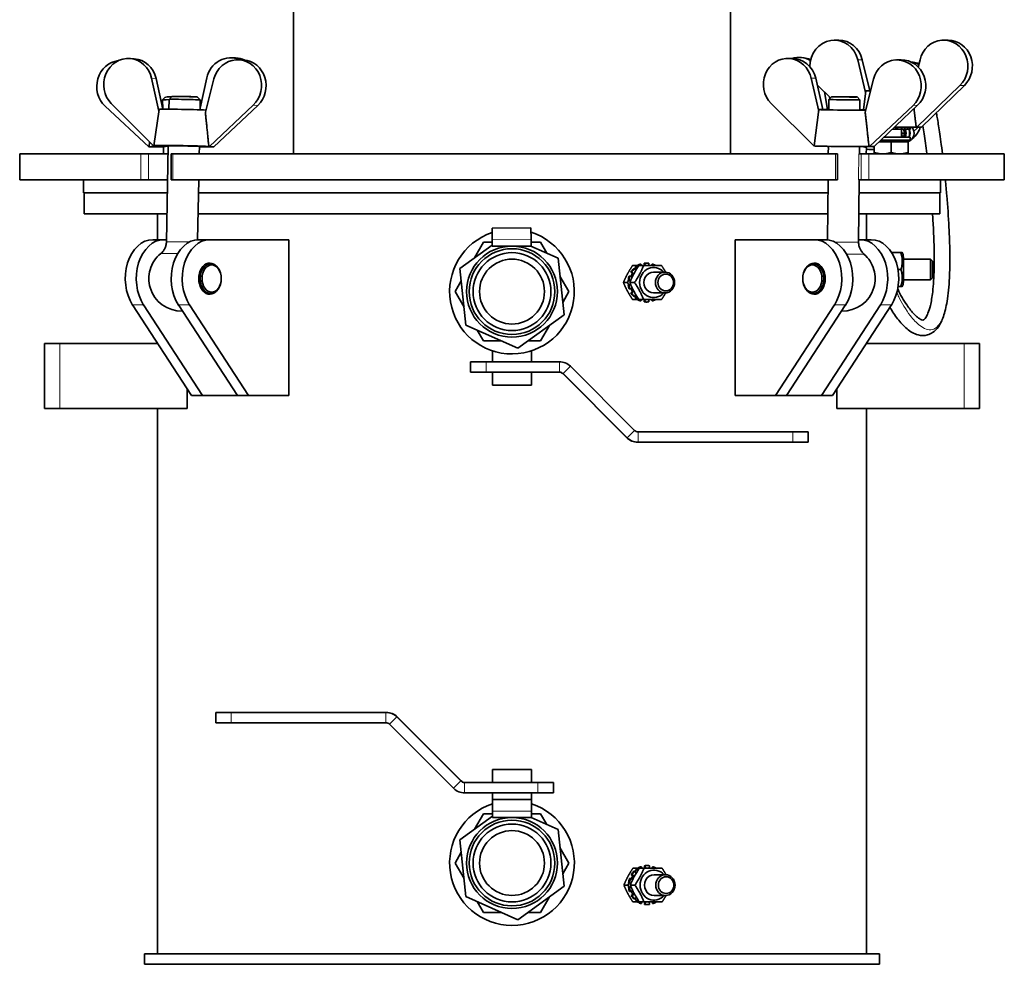
# Model space of a CAD drawing. Units: millimetres. Extents: x -5260 to 3809, y -4406 to 2304.
# Drawn here: x 57 to 436, y -1987 to -1623 of the extents above; entities that cross this region are included whole.
import ezdxf

# ---------------------------------------------------------------- set-up
doc = ezdxf.new("R2010")
doc.units = ezdxf.units.MM
doc.layers.add('Widoczne (ISO)', color=1, linetype='Continuous', lineweight=35)
doc.layers.add('Widoczne wąskie (ISO)', color=3, linetype='Continuous', lineweight=9)

msp = doc.modelspace()

# ---------------------------------------------------------------- linework, layer by layer
at = {"layer": 'Widoczne (ISO)'}
for p, q in [((161.86, -1674.66), (161.86, -1551.66)), ((330.16, -1674.66), (330.16, -1614.58)), ((371.78, -1630.86), (370.05, -1630.86)), ((412.14, -1630.86), (413.87, -1630.86)), ((100.58, -1638.03), (98.85, -1637.91)), ((137.89, -1637.65), (139.62, -1637.7)), ((140.94, -1638.39), (142.67, -1638.51)), ((353.68, -1637.87), (351.95, -1637.9)), ((360.13, -1638.09), (358.41, -1637.69)), ((382.13, -1651.01), (379.11, -1638.38)), ((380.84, -1638.38), (383.71, -1650.36)), ((394.03, -1638.47), (395.77, -1638.44)), ((400.45, -1639.35), (402.17, -1639.76)), ((402.4, -1641.23), (403.08, -1638.38)), ((110.08, -1658.16), (107.29, -1645.52)), ((109.02, -1645.63), (111.62, -1657.44)), ((125.94, -1656.99), (128.49, -1645.39)), ((127.97, -1658.54), (131.26, -1645.79)), ((364.09, -1658.21), (361.19, -1645.54)), ((362.93, -1645.52), (365.67, -1657.54)), ((363.76, -1648.26), (368.65, -1653.01)), ((381.97, -1658.61), (385.16, -1645.87)), ((418.43, -1648.26), (401.85, -1664.36)), ((403.58, -1664.36), (420.16, -1648.26)), ((367.48, -1657.53), (366.29, -1650.72)), ((382.21, -1650.36), (381.3, -1657.68)), ((384.03, -1650.36), (382.21, -1650.36)), ((89.35, -1656.22), (106.21, -1671.91)), ((91.76, -1655.22), (108.04, -1671.5)), ((112.57, -1652.77), (111.52, -1653.86)), ((111.58, -1657.22), (111.52, -1653.86)), ((113.93, -1657.43), (113.99, -1653.65)), ((115.09, -1652.59), (114, -1653.65)), ((122.42, -1652.59), (122.48, -1652.65)), ((124.94, -1652.77), (125.99, -1653.87)), ((125.92, -1657.65), (125.99, -1653.87)), ((146.43, -1655.84), (129.56, -1671.74)), ((131.29, -1671.86), (148.16, -1655.95)), ((345.75, -1655.22), (362.17, -1671.53)), ((367.92, -1657.61), (367.96, -1653.68)), ((369.05, -1652.62), (367.96, -1653.68)), ((368.28, -1652.65), (368.39, -1653.27)), ((378.9, -1652.71), (379.96, -1653.8)), ((379.92, -1657.73), (379.96, -1653.8)), ((400.41, -1655.95), (383.68, -1671.82)), ((385.41, -1671.8), (402.14, -1655.92)), ((110.17, -1657.5), (108.17, -1671.47)), ((364.17, -1657.57), (362.29, -1671.55)), ((367.69, -1657.3), (367.64, -1657.53)), ((392.41, -1665.16), (392.8, -1665.16)), ((392.8, -1665.16), (392.8, -1664.79)), ((392.8, -1665.16), (392.83, -1665.16)), ((392.83, -1665.16), (393.69, -1665.16)), ((401.6, -1664.36), (393.25, -1664.36)), ((393.69, -1665.16), (393.97, -1665.16)), ((394.44, -1665.16), (393.97, -1665.16)), ((394.44, -1664.36), (394.44, -1665.16)), ((394.44, -1665.16), (395.95, -1665.16)), ((395.95, -1665.16), (395.95, -1664.36)), ((395.95, -1665.16), (396.25, -1665.16)), ((395.96, -1668.16), (395.96, -1665.16)), ((395.96, -1666.61), (397.12, -1666.61)), ((395.96, -1666.65), (396.35, -1668.16)), ((397.26, -1665.16), (396.25, -1665.16)), ((397.12, -1666.61), (396.69, -1668.16)), ((397.26, -1664.36), (397.26, -1665.16)), ((397.26, -1665.16), (398.31, -1665.16)), ((398.31, -1665.16), (398.31, -1664.36)), ((399.04, -1665.16), (398.31, -1665.16)), ((399.04, -1664.36), (399.04, -1665.16)), ((399.04, -1665.16), (399.41, -1665.16)), ((399.41, -1665.16), (399.41, -1664.36)), ((401.85, -1664.36), (401.6, -1664.36)), ((403.58, -1664.36), (401.85, -1664.36)), ((106.54, -1669.99), (106.33, -1671.88)), ((387.34, -1669.96), (391.96, -1669.96)), ((399.21, -1669.36), (387.98, -1669.36)), ((389.24, -1668.16), (399.21, -1668.16)), ((391.96, -1669.96), (398.46, -1669.96)), ((391.96, -1669.96), (391.96, -1674.08)), ((397.78, -1669.96), (397.78, -1669.36)), ((398.46, -1669.96), (398.46, -1674.08)), ((399.21, -1668.16), (399.21, -1669.36)), ((103.2, -1674.66), (56.51, -1674.66)), ((56.51, -1684.66), (56.51, -1674.66)), ((103.2, -1674.66), (106.09, -1674.66)), ((106.09, -1674.66), (113.61, -1674.66)), ((107.94, -1671.96), (106.21, -1671.91)), ((106.21, -1671.91), (106.46, -1671.91)), ((108.19, -1671.96), (107.94, -1671.96)), ((109.78, -1671.61), (108.04, -1671.5)), ((108.04, -1671.5), (108.29, -1671.5)), ((110.02, -1671.62), (109.78, -1671.61)), ((111.88, -1674.66), (111.83, -1671.78)), ((112.99, -1708.48), (113.67, -1671.57)), ((114.81, -1674.66), (115.43, -1674.66)), ((114.81, -1674.66), (114.81, -1684.66)), ((370.57, -1674.66), (115.43, -1674.66)), ((125.61, -1674.66), (125.66, -1671.79)), ((129.56, -1671.74), (129.31, -1671.74)), ((131.29, -1671.86), (129.56, -1671.74)), ((131.04, -1671.86), (131.29, -1671.86)), ((131.16, -1671.86), (131.16, -1671.89)), ((362.17, -1671.53), (362.29, -1671.54)), ((367.76, -1674.66), (367.79, -1671.7)), ((370.57, -1674.66), (371.26, -1674.66)), ((371.26, -1684.66), (371.26, -1674.66)), ((379.48, -1674.66), (380.45, -1674.66)), ((379.76, -1674.66), (379.79, -1671.82)), ((380.45, -1674.66), (383.34, -1674.66)), ((382.36, -1674.66), (382.52, -1672.25)), ((435.51, -1674.66), (383.34, -1674.66)), ((383.68, -1671.82), (383.43, -1671.82)), ((385.41, -1671.8), (383.68, -1671.82)), ((385.46, -1671.75), (385.46, -1674.08)), ((435.51, -1684.66), (435.51, -1674.66)), ((103.2, -1684.66), (56.51, -1684.66)), ((81.01, -1684.66), (81.01, -1689.66)), ((106.09, -1684.66), (103.2, -1684.66)), ((113.43, -1684.66), (106.09, -1684.66)), ((115.43, -1684.66), (114.81, -1684.66)), ((370.57, -1684.66), (115.43, -1684.66)), ((125.01, -1707.67), (125.43, -1684.66)), ((367.44, -1707.71), (367.66, -1684.66)), ((371.26, -1684.66), (370.57, -1684.66)), ((380.45, -1684.66), (379.38, -1684.66)), ((379.43, -1708.64), (379.66, -1684.66)), ((383.34, -1684.66), (380.45, -1684.66)), ((435.51, -1684.66), (383.34, -1684.66)), ((411.01, -1684.66), (411.01, -1689.66)), ((113.33, -1689.66), (81.01, -1689.66)), ((81.36, -1697.66), (81.36, -1689.66)), ((367.61, -1689.66), (125.34, -1689.66)), ((411.01, -1689.66), (379.61, -1689.66)), ((410.66, -1697.66), (410.66, -1689.66)), ((81.36, -1697.66), (113.19, -1697.66)), ((109.51, -1707.66), (109.51, -1697.66)), ((125.19, -1697.66), (367.53, -1697.66)), ((379.53, -1697.66), (410.66, -1697.66)), ((382.51, -1707.66), (382.51, -1697.66)), ((238.32, -1703.22), (253.32, -1703.1)), ((238.35, -1707.72), (238.32, -1703.22)), ((253.32, -1703.1), (253.35, -1707.6)), ((112.01, -1707.66), (107.77, -1707.66)), ((113.01, -1707.66), (112.01, -1707.66)), ((125.45, -1707.66), (125.01, -1707.66)), ((129.69, -1707.66), (125.45, -1707.66)), ((160.1, -1707.66), (129.69, -1707.66)), ((160.1, -1767.66), (160.1, -1707.66)), ((235.04, -1708.66), (231.58, -1714.66)), ((238.36, -1708.66), (235.04, -1708.66)), ((238.37, -1710.22), (238.35, -1707.72)), ((253.35, -1707.6), (253.37, -1710.1)), ((256.98, -1708.66), (253.36, -1708.66)), ((259.38, -1712.81), (256.98, -1708.66)), ((331.92, -1707.66), (362.33, -1707.66)), ((331.92, -1767.66), (331.92, -1707.66)), ((366.57, -1707.66), (362.33, -1707.66)), ((366.57, -1707.66), (367.44, -1707.66)), ((379.44, -1707.66), (380.01, -1707.66)), ((384.25, -1707.66), (380.01, -1707.66)), ((225.97, -1718.74), (238.37, -1709.73)), ((245.87, -1710.16), (238.37, -1710.22)), ((253.37, -1710.1), (245.87, -1710.16)), ((253.29, -1710.1), (263.76, -1714.77)), ((392.16, -1712.66), (395.66, -1712.66)), ((396.62, -1713.36), (396.21, -1712.66)), ((263.76, -1714.77), (266.05, -1736.58)), ((296.86, -1716.71), (297.17, -1716.71)), ((296.96, -1717.66), (296.86, -1716.71)), ((297.17, -1716.71), (297.27, -1717.66)), ((297.94, -1716.66), (297.64, -1716.66)), ((298.62, -1717.66), (298.72, -1716.71)), ((396.65, -1715.16), (407.05, -1715.16)), ((407.82, -1715.93), (407.05, -1715.16)), ((130.04, -1716.91), (128.48, -1716.91)), ((228.26, -1740.56), (225.97, -1718.74)), ((292.37, -1720.59), (291.72, -1721.81)), ((291.76, -1720.17), (292.06, -1720.17)), ((292.87, -1720.93), (291.76, -1720.17)), ((292.06, -1720.17), (292.96, -1720.78)), ((293.94, -1717.66), (292.39, -1717.66)), ((293.03, -1718.86), (292.73, -1718.86)), ((293.66, -1719.53), (293.03, -1718.86)), ((293.94, -1717.66), (293.2, -1719.04)), ((294.18, -1717.66), (293.94, -1717.66)), ((293.95, -1717.81), (294.25, -1717.81)), ((294.32, -1718.46), (293.95, -1717.81)), ((294.25, -1717.81), (294.48, -1718.21)), ((294.84, -1717.66), (296.66, -1717.66)), ((295.65, -1717.08), (295.35, -1717.08)), ((295.84, -1717.66), (295.65, -1717.08)), ((299.75, -1717.66), (299.94, -1717.08)), ((299.94, -1717.08), (300.24, -1717.08)), ((300.24, -1717.08), (300.05, -1717.66)), ((300.51, -1720.16), (304.9, -1720.16)), ((363.54, -1716.91), (361.98, -1716.91)), ((394.56, -1719.16), (395.69, -1719.16)), ((226.47, -1723.51), (224.07, -1727.66)), ((267.95, -1727.66), (264.48, -1721.66)), ((290.46, -1724.16), (288.91, -1724.16)), ((290.9, -1723.34), (290.46, -1724.16)), ((290.46, -1724.16), (290.9, -1724.98)), ((290.74, -1723.32), (291.04, -1723.32)), ((291.67, -1723.43), (290.74, -1723.32)), ((291.04, -1723.32), (291.68, -1723.4)), ((291.39, -1721.68), (291.09, -1721.68)), ((291.36, -1724.16), (293.19, -1724.16)), ((292.31, -1722.03), (291.39, -1721.68)), ((396.65, -1723.16), (407.05, -1723.16)), ((407.82, -1722.39), (407.05, -1723.16)), ((224.07, -1727.66), (227.54, -1733.66)), ((265.55, -1731.81), (267.95, -1727.66)), ((290.74, -1725), (291.67, -1724.89)), ((291.04, -1725), (290.74, -1725)), ((291.68, -1724.92), (291.04, -1725)), ((291.09, -1726.64), (291.39, -1726.64)), ((291.39, -1726.64), (292.31, -1726.29)), ((291.72, -1726.51), (292.37, -1727.73)), ((291.76, -1728.15), (292.87, -1727.39)), ((292.06, -1728.15), (291.76, -1728.15)), ((292.96, -1727.54), (292.06, -1728.15)), ((300.51, -1728.16), (304.9, -1728.16)), ((394.64, -1725.66), (395.66, -1725.66)), ((396.62, -1724.96), (396.21, -1725.66)), ((130.04, -1728.41), (128.48, -1728.41)), ((293.94, -1730.66), (292.39, -1730.66)), ((292.73, -1729.46), (293.03, -1729.46)), ((293.03, -1729.46), (293.66, -1728.79)), ((293.2, -1729.28), (293.94, -1730.66)), ((293.94, -1730.66), (294.18, -1730.66)), ((293.95, -1730.51), (294.32, -1729.86)), ((294.25, -1730.51), (293.95, -1730.51)), ((294.48, -1730.11), (294.25, -1730.51)), ((294.84, -1730.66), (296.66, -1730.66)), ((295.35, -1731.24), (295.65, -1731.24)), ((295.65, -1731.24), (295.84, -1730.66)), ((296.86, -1731.61), (296.96, -1730.66)), ((297.17, -1731.61), (296.86, -1731.61)), ((297.27, -1730.66), (297.17, -1731.61)), ((297.94, -1731.66), (297.64, -1731.66)), ((298.72, -1731.61), (298.62, -1730.66)), ((299.94, -1731.24), (299.75, -1730.66)), ((300.24, -1731.24), (299.94, -1731.24)), ((300.05, -1730.66), (300.24, -1731.24)), ((363.54, -1728.41), (361.98, -1728.41)), ((99.96, -1732.81), (122.62, -1767.66)), ((104.21, -1732.81), (126.86, -1767.66)), ((117.64, -1732.81), (140.3, -1767.66)), ((121.88, -1732.81), (144.54, -1767.66)), ((370.14, -1732.81), (347.48, -1767.66)), ((374.38, -1732.81), (351.72, -1767.66)), ((387.81, -1732.81), (365.16, -1767.66)), ((392.06, -1732.81), (369.4, -1767.66)), ((266.05, -1736.58), (248.3, -1749.48)), ((248.3, -1749.48), (228.26, -1740.56)), ((232.64, -1742.51), (235.04, -1746.66)), ((256.98, -1746.66), (260.45, -1740.66)), ((235.04, -1746.66), (241.97, -1746.66)), ((252.18, -1746.66), (256.98, -1746.66)), ((72.01, -1747.66), (66.01, -1747.66)), ((66.01, -1772.66), (66.01, -1747.66)), ((72.01, -1747.66), (109.62, -1747.66)), ((109.51, -1747.66), (109.51, -1747.5)), ((238.51, -1750.46), (238.51, -1754.66)), ((253.51, -1750.46), (253.51, -1754.66)), ((382.4, -1747.66), (420.01, -1747.66)), ((382.51, -1747.66), (382.51, -1747.5)), ((426.01, -1747.66), (420.01, -1747.66)), ((426.01, -1747.66), (426.01, -1772.66)), ((229.99, -1754.66), (229.99, -1754.66)), ((229.99, -1754.66), (229.99, -1758.66)), ((230.03, -1754.66), (229.99, -1754.66)), ((230.03, -1754.66), (236.07, -1754.66)), ((236.07, -1754.66), (264.24, -1754.66)), ((268.48, -1756.42), (293.14, -1781.07)), ((229.99, -1758.66), (229.99, -1758.66)), ((229.99, -1758.66), (230.03, -1758.66)), ((236.07, -1758.66), (230.03, -1758.66)), ((236.07, -1758.66), (264.24, -1758.66)), ((238.51, -1758.66), (238.51, -1763.66)), ((253.51, -1758.66), (253.51, -1763.66)), ((290.2, -1783.9), (265.54, -1759.25)), ((265.65, -1759.25), (290.31, -1783.9)), ((121.01, -1765.18), (121.01, -1772.66)), ((238.51, -1763.66), (253.51, -1763.66)), ((371.01, -1772.66), (371.01, -1765.18)), ((126.86, -1767.66), (122.62, -1767.66)), ((126.86, -1767.66), (140.3, -1767.66)), ((144.54, -1767.66), (140.3, -1767.66)), ((144.54, -1767.66), (160.1, -1767.66)), ((347.48, -1767.66), (331.92, -1767.66)), ((351.72, -1767.66), (347.48, -1767.66)), ((365.16, -1767.66), (351.72, -1767.66)), ((369.4, -1767.66), (365.16, -1767.66)), ((66.01, -1772.66), (72.01, -1772.66)), ((121.01, -1772.66), (72.01, -1772.66)), ((109.51, -1982.66), (109.51, -1772.66)), ((420.01, -1772.66), (371.01, -1772.66)), ((382.51, -1982.66), (382.51, -1772.66)), ((420.01, -1772.66), (426.01, -1772.66)), ((294.55, -1781.66), (354.06, -1781.66)), ((354.06, -1781.66), (360.03, -1781.66)), ((360.03, -1781.66), (360.03, -1785.66)), ((294.55, -1785.66), (294.44, -1785.66)), ((294.55, -1785.66), (354.06, -1785.66)), ((360.03, -1785.66), (354.06, -1785.66)), ((131.99, -1889.66), (137.96, -1889.66)), ((131.99, -1893.66), (131.99, -1889.66)), ((197.47, -1889.66), (137.96, -1889.66)), ((197.47, -1889.66), (197.58, -1889.66)), ((137.96, -1893.66), (131.99, -1893.66)), ((197.47, -1893.66), (137.96, -1893.66)), ((223.54, -1918.9), (198.89, -1894.25)), ((226.37, -1916.07), (201.71, -1891.42)), ((201.82, -1891.42), (226.48, -1916.07)), ((253.51, -1911.66), (238.51, -1911.66)), ((238.51, -1916.66), (238.51, -1911.66)), ((253.51, -1916.66), (253.51, -1911.66)), ((255.96, -1916.66), (227.78, -1916.66)), ((255.96, -1916.66), (261.99, -1916.66)), ((262.03, -1916.66), (261.99, -1916.66)), ((262.03, -1916.66), (262.03, -1916.66)), ((262.03, -1920.66), (262.03, -1916.66)), ((255.96, -1920.66), (227.78, -1920.66)), ((238.51, -1923.16), (238.51, -1920.66)), ((253.51, -1923.16), (253.51, -1920.66)), ((261.99, -1920.66), (255.96, -1920.66)), ((261.99, -1920.66), (262.03, -1920.66)), ((262.03, -1920.66), (262.03, -1920.66)), ((238.51, -1927.66), (238.51, -1923.16)), ((238.51, -1923.16), (253.51, -1923.16)), ((253.51, -1923.16), (253.51, -1927.66)), ((235.04, -1928.66), (231.58, -1934.66)), ((238.51, -1928.66), (235.04, -1928.66)), ((238.51, -1930.16), (238.51, -1927.66)), ((253.51, -1927.66), (253.51, -1930.16)), ((256.98, -1928.66), (253.51, -1928.66)), ((259.38, -1932.81), (256.98, -1928.66)), ((225.97, -1938.74), (238.51, -1929.62)), ((246.01, -1930.16), (238.51, -1930.16)), ((253.51, -1930.16), (246.01, -1930.16)), ((253.42, -1930.16), (263.76, -1934.77)), ((263.76, -1934.77), (266.05, -1956.58)), ((228.26, -1960.56), (225.97, -1938.74)), ((226.47, -1943.51), (224.07, -1947.66)), ((267.95, -1947.66), (264.48, -1941.66)), ((224.07, -1947.66), (227.54, -1953.66)), ((265.55, -1951.81), (267.95, -1947.66)), ((294.11, -1949.66), (292.55, -1949.66)), ((293.2, -1950.86), (292.9, -1950.86)), ((293.83, -1951.53), (293.2, -1950.86)), ((294.11, -1949.66), (293.37, -1951.04)), ((294.34, -1949.66), (294.11, -1949.66)), ((294.11, -1949.81), (294.41, -1949.81)), ((294.49, -1950.46), (294.11, -1949.81)), ((294.41, -1949.81), (294.65, -1950.21)), ((295.01, -1949.66), (296.83, -1949.66)), ((295.82, -1949.08), (295.51, -1949.08)), ((296, -1949.66), (295.82, -1949.08)), ((297.03, -1948.71), (297.33, -1948.71)), ((297.13, -1949.66), (297.03, -1948.71)), ((297.33, -1948.71), (297.43, -1949.66)), ((298.11, -1948.66), (297.81, -1948.66)), ((298.79, -1949.66), (298.89, -1948.71)), ((299.91, -1949.66), (300.1, -1949.08)), ((300.1, -1949.08), (300.4, -1949.08)), ((300.4, -1949.08), (300.22, -1949.66)), ((291.07, -1955.34), (290.63, -1956.16)), ((290.91, -1955.32), (291.21, -1955.32)), ((291.83, -1955.43), (290.91, -1955.32)), ((291.21, -1955.32), (291.85, -1955.4)), ((291.55, -1953.68), (291.25, -1953.68)), ((292.48, -1954.03), (291.55, -1953.68)), ((292.54, -1952.59), (291.89, -1953.81)), ((291.93, -1952.17), (292.23, -1952.17)), ((293.04, -1952.93), (291.93, -1952.17)), ((292.23, -1952.17), (293.12, -1952.78)), ((300.67, -1952.16), (305.06, -1952.16)), ((266.05, -1956.58), (248.3, -1969.48)), ((290.63, -1956.16), (289.08, -1956.16)), ((290.63, -1956.16), (291.07, -1956.98)), ((290.91, -1957), (291.83, -1956.89)), ((291.21, -1957), (290.91, -1957)), ((291.85, -1956.92), (291.21, -1957)), ((291.25, -1958.64), (291.55, -1958.64)), ((291.53, -1956.16), (293.35, -1956.16)), ((291.55, -1958.64), (292.48, -1958.29)), ((291.89, -1958.51), (292.54, -1959.73)), ((291.93, -1960.15), (293.04, -1959.39)), ((248.3, -1969.48), (228.26, -1960.56)), ((232.64, -1962.51), (235.04, -1966.66)), ((256.98, -1966.66), (260.45, -1960.66)), ((292.23, -1960.15), (291.93, -1960.15)), ((293.12, -1959.54), (292.23, -1960.15)), ((294.11, -1962.66), (292.55, -1962.66)), ((292.9, -1961.46), (293.2, -1961.46)), ((293.2, -1961.46), (293.83, -1960.79)), ((293.37, -1961.28), (294.11, -1962.66)), ((294.11, -1962.51), (294.49, -1961.86)), ((294.41, -1962.51), (294.11, -1962.51)), ((294.11, -1962.66), (294.34, -1962.66)), ((294.65, -1962.11), (294.41, -1962.51)), ((295.01, -1962.66), (296.83, -1962.66)), ((295.82, -1963.24), (296, -1962.66)), ((297.03, -1963.61), (297.13, -1962.66)), ((297.43, -1962.66), (297.33, -1963.61)), ((298.89, -1963.61), (298.79, -1962.66)), ((300.1, -1963.24), (299.91, -1962.66)), ((300.22, -1962.66), (300.4, -1963.24)), ((300.67, -1960.16), (305.06, -1960.16)), ((235.04, -1966.66), (241.97, -1966.66)), ((252.18, -1966.66), (256.98, -1966.66)), ((295.51, -1963.24), (295.82, -1963.24)), ((297.33, -1963.61), (297.03, -1963.61)), ((298.11, -1963.66), (297.81, -1963.66)), ((300.4, -1963.24), (300.1, -1963.24)), ((104.51, -1982.66), (387.51, -1982.66)), ((104.51, -1986.66), (104.51, -1982.66)), ((387.51, -1986.66), (387.51, -1982.66)), ((104.51, -1986.66), (387.51, -1986.66))]:
    msp.add_line(p, q, dxfattribs=at)
for centre, radius in [((246.01, -1727.66), 17.5), ((246.01, -1727.66), 16.5), ((246.01, -1727.66), 15), ((246.01, -1727.66), 12.5), ((246.01, -1947.66), 17.5), ((246.01, -1947.66), 16.5), ((246.01, -1947.66), 15), ((246.01, -1947.66), 12.5)]:
    msp.add_circle(centre, radius, dxfattribs=at)
for centre, radius, start, end in [((246.01, -1727.66), 24, 108.6657, 72.2458), ((118.73, -1722.66), 12.5, 129.3789, 164.0841), ((373.29, -1722.66), 12.5, 15.9159, 49.0041), ((118.73, -1722.66), 12.5, 195.9159, 271.9763), ((373.29, -1722.66), 12.5, 268.0237, 344.0841), ((246.01, -1947.66), 24, 108.21, 71.79)]:
    msp.add_arc(centre, radius, start, end, dxfattribs=at)
for centre, major_axis, ratio, start_param, end_param in [((370.05, -1640.86), (0, 10), 0.935378, 4.962656, 7.876399), ((371.78, -1640.86), (0, 10), 0.935378, 4.962656, 6.283185), ((412.14, -1640.86), (0, 10), 0.935378, 3.878956, 7.603715), ((413.87, -1640.86), (0, 10), 0.935378, 3.878956, 6.283185), ((356.14, -1647.43), (2.27, 9.74), 0.932771, 5.993454, 6.784419), ((95.51, -1648.67), (0.29, 10), 0.935401, 0.138271, 2.454103), ((98.19, -1647.89), (0.67, 9.98), 0.935161, 5.014384, 8.739142), ((99.92, -1648), (0.67, 9.98), 0.935161, 5.014384, 6.283185), ((137.6, -1647.65), (0.29, 10), 0.935401, 5.918074, 7.653589), ((140.27, -1648.37), (0.67, 9.98), 0.935161, 3.930684, 7.655443), ((139.33, -1647.7), (0.29, 10), 0.935401, 5.894863, 6.283185), ((142.01, -1648.48), (0.67, 9.98), 0.935161, 3.930684, 6.283185), ((352.11, -1647.9), (-0.16, 10), 0.935287, 4.935071, 8.65983), ((353.84, -1647.87), (-0.16, 10), 0.935287, 4.935071, 6.283185), ((357.86, -1647.83), (2.27, 9.74), 0.932771, 6.187012, 6.283185), ((394.19, -1648.46), (-0.16, 10), 0.935287, 3.851372, 7.576131), ((395.93, -1648.44), (-0.16, 10), 0.935287, 3.851372, 6.283185), ((398.18, -1649.09), (2.27, 9.74), 0.932771, 6.031254, 6.392523), ((399.9, -1649.49), (2.27, 9.74), 0.932771, 6.223058, 6.283185), ((370.05, -1640.86), (0, -10), 0.935378, 5.506541, 5.545822), ((117.52, -1653.76), (-6, -0.11), 0.017628, 5.339781, 6.283185), ((117.5, -1652.68), (-4.92, -0.09), 0.017628, 5.237119, 6.265554), ((119.99, -1653.76), (-6, 0.11), 0.018315, 3.141593, 6.283185), ((120.01, -1652.68), (4.92, -0.09), 0.018315, 0.018319, 3.123274), ((117.5, -1652.68), (4.92, 0.09), 0.017628, 0.017631, 1.292993), ((373.96, -1653.74), (-6, 0.06), 0.009761, 6.273424, 9.434539), ((119.92, -1657.68), (-9.75, 0.18), 0.018315, 3.703636, 6.280896), ((373.92, -1657.67), (-9.75, 0.1), 0.009761, 5.921583, 8.863482), ((373.92, -1657.67), (-9.75, 0.1), 0.009761, 5.375263, 5.921583), ((377.42, -1657.92), (-9.73, 0.62), 0.063524, 6.064616, 6.275229), ((373.92, -1657.67), (-9.75, 0.1), 0.009761, 3.698216, 4.049515), ((394.44, -1666.61), (0, 2.75), 0.976742, 4.712389, 5.267777), ((394.54, -1666.61), (0, -2.75), 0.976742, 0.972015, 2.126184), ((394.44, -1666.61), (0, 2.75), 0.976742, 4.226498, 4.712389), ((394.54, -1666.61), (0, -3.25), 0.976742, 1.073646, 2.033259), ((397.39, -1666.61), (0, -3.5), 0.976742, 0.293727, 2.269019), ((119.67, -1671.68), (-11.5, 0.21), 0.018315, 3.717921, 6.430135), ((394.44, -1666.61), (0, 2.75), 0.976742, 4.15355, 4.226498), ((117.83, -1671.68), (-11.5, -0.2), 0.017628, 5.384644, 6.429489), ((117.83, -1671.68), (-11.5, -0.2), 0.017628, 0.575682, 1.021908), ((119.67, -1671.68), (-11.5, 0.21), 0.018315, 0.576328, 1.021908), ((117.83, -1671.68), (-6, -0.11), 0.017628, 5.761576, 6.291656), ((119.67, -1671.68), (6, -0.11), 0.018315, 6.274714, 9.433249), ((119.67, -1671.68), (11.5, -0.21), 0.018315, 5.261277, 6.430135), ((373.79, -1671.67), (-11.5, 0.11), 0.009761, 6.281965, 8.848487), ((376.53, -1671.87), (-11.48, 0.73), 0.063524, 0.617666, 0.708709), ((376.53, -1671.87), (5.99, -0.38), 0.063524, 6.274714, 7.154123), ((376.53, -1671.87), (-11.48, 0.73), 0.063524, 2.119685, 2.466634), ((376.53, -1671.87), (11.48, -0.73), 0.063524, 0.683062, 0.83765), ((107.77, -1722.66), (0, 15), 0.707107, 0, 2.314277), ((112.01, -1722.66), (0, 15), 0.707107, 0, 2.314277), ((125.45, -1722.66), (0, 15), 0.707107, 0, 2.314277), ((129.69, -1722.66), (0, 15), 0.707107, 0, 2.314277), ((362.33, -1722.66), (0, 15), 0.707107, 3.968908, 6.283185), ((366.57, -1722.66), (0, 15), 0.707107, 3.968908, 6.283185), ((380.01, -1722.66), (0, 15), 0.707107, 3.968908, 6.283185), ((384.25, -1722.66), (0, 15), 0.707107, 3.968908, 6.283185), ((129.69, -1722.66), (0, -6), 0.707107, 2.581517, 6.843261), ((297.64, -1724.16), (0, 7.5), 0.926108, 0, 0.1122), ((297.94, -1724.16), (0, 7.5), 0.926108, 6.170986, 6.395385), ((362.33, -1722.66), (0, 6), 0.707107, 2.581517, 6.843261), ((396.62, -1719.16), (0, 5.8), 0.007291, 3.154222, 6.270556), ((407.05, -1719.16), (0, 4), 0.007291, 3.141593, 6.283185), ((407.82, -1719.16), (0, -3.23), 0.007291, 0.00729, 3.134302), ((112.72, -1722.66), (0, -9.17), 0.707107, 4.329064, 5.095714), ((297.64, -1724.16), (0, -7.5), 0.926108, 3.926991, 4.15139), ((297.94, -1724.16), (0, -7.5), 0.926108, 3.926991, 4.15139), ((297.64, -1724.16), (0, 7.5), 0.926108, 0.336599, 0.560999), ((297.94, -1724.16), (0, 7.5), 0.926108, 0.336599, 0.560999), ((300.51, -1724.16), (0, 5.8), 0.926108, 5.473402, 10.234562), ((300.51, -1724.16), (0, 4), 0.926108, 6.276769, 9.431195), ((297.94, -1724.16), (0, 7.5), 0.926108, 5.76087, 5.946586), ((379.3, -1722.66), (0, 9.17), 0.707107, 4.329064, 5.095714), ((297.64, -1724.16), (0, -7.5), 0.926108, 4.37579, 4.600189), ((297.94, -1724.16), (0, -7.5), 0.926108, 4.37579, 4.600189), ((297.64, -1724.16), (0, -7.5), 0.926108, 4.824589, 5.048988), ((297.94, -1724.16), (0, -7.5), 0.926108, 4.824589, 5.048988), ((297.64, -1724.16), (0, -7.5), 0.926108, 5.273388, 5.497787), ((297.94, -1724.16), (0, -7.5), 0.926108, 5.273388, 5.497787), ((297.64, -1724.16), (0, -7.5), 0.926108, 5.722187, 5.946586), ((297.94, -1724.16), (0, -7.5), 0.926108, 5.722187, 5.946586), ((297.64, -1724.16), (0, -7.5), 0.926108, 6.170986, 6.283185), ((297.94, -1724.16), (0, -7.5), 0.926108, 6.170986, 6.395385), ((297.94, -1724.16), (0, -7.5), 0.926108, 0.336599, 0.522315), ((264.24, -1760.66), (0, 6), 0.999985, 5.497787, 6.283185), ((264.13, -1760.66), (0, 2), 0.999985, 5.497787, 6.283185), ((264.24, -1760.66), (0, 2), 0.999985, 5.497787, 6.283185), ((294.55, -1779.66), (0, -2), 0.999985, 5.497787, 6.283185), ((294.44, -1779.66), (0, -6), 0.999985, 5.497787, 6.283185), ((294.55, -1779.66), (0, -6), 0.999985, 5.497787, 6.283185), ((197.47, -1895.66), (0, 6), 0.999985, 5.497787, 6.283185), ((197.58, -1895.66), (0, 6), 0.999985, 5.497787, 6.283185), ((197.47, -1895.66), (0, 2), 0.999985, 5.497787, 6.283185), ((227.78, -1914.66), (0, -2), 0.999985, 5.497787, 6.283185), ((227.89, -1914.66), (0, -2), 0.999985, 5.497787, 6.283185), ((227.78, -1914.66), (0, -6), 0.999985, 5.497787, 6.283185), ((297.81, -1956.16), (0, -7.5), 0.926108, 3.926991, 4.15139), ((298.11, -1956.16), (0, -7.5), 0.926108, 3.926991, 4.15139), ((297.81, -1956.16), (0, 7.5), 0.926108, 0.336599, 0.560999), ((298.11, -1956.16), (0, 7.5), 0.926108, 0.336599, 0.560999), ((300.67, -1956.16), (0, 5.8), 0.926108, 5.473402, 10.234562), ((297.81, -1956.16), (0, 7.5), 0.926108, 0, 0.1122), ((298.11, -1956.16), (0, 7.5), 0.926108, 6.170986, 6.395385), ((298.11, -1956.16), (0, 7.5), 0.926108, 5.76087, 5.946586), ((297.81, -1956.16), (0, -7.5), 0.926108, 4.37579, 4.600189), ((298.11, -1956.16), (0, -7.5), 0.926108, 4.37579, 4.600189), ((300.67, -1956.16), (0, 4), 0.926108, 6.276769, 9.431195), ((297.81, -1956.16), (0, -7.5), 0.926108, 4.824589, 5.048988), ((298.11, -1956.16), (0, -7.5), 0.926108, 4.824589, 5.048988), ((297.81, -1956.16), (0, -7.5), 0.926108, 5.273388, 5.497787), ((298.11, -1956.16), (0, -7.5), 0.926108, 5.273388, 5.497787), ((297.81, -1956.16), (0, -7.5), 0.926108, 5.722187, 5.946586), ((298.11, -1956.16), (0, -7.5), 0.926108, 5.722187, 5.946586), ((298.11, -1956.16), (0, -7.5), 0.926108, 0.336599, 0.522315), ((297.81, -1956.16), (0, -7.5), 0.926108, 6.170986, 6.283185), ((298.11, -1956.16), (0, -7.5), 0.926108, 6.170986, 6.395385)]:
    msp.add_ellipse(centre, major_axis=major_axis, ratio=ratio, start_param=start_param, end_param=end_param, dxfattribs=at)
for centre, major_axis, ratio in [((373.97, -1652.67), (-4.93, 0.05), 0.009761), ((130.04, -1722.66), (0, 5.75), 0.707107), ((130.4, -1722.66), (0, -5.25), 0.707107), ((304.9, -1724.16), (0, -4), 0.926108), ((361.98, -1722.66), (0, -5.75), 0.707107), ((361.62, -1722.66), (0, 5.25), 0.707107), ((305.19, -1724.16), (0, 3.23), 0.926108), ((305.06, -1956.16), (0, -4), 0.926108), ((305.35, -1956.16), (0, 3.23), 0.926108)]:
    msp.add_ellipse(centre, major_axis=major_axis, ratio=ratio, dxfattribs=at)
for points, weights in [([(129.31, -1671.74), (128.59, -1664.6), (127.97, -1658.54)], [1, 1.00337512152, 1.00042562408]), ([(383.43, -1671.82), (382.65, -1664.68), (381.97, -1658.61)], [1, 1.00337512152, 1.00042562408]), ([(401.6, -1664.36), (401.16, -1660.65), (400.75, -1657.24)], [1, 1.00175262254, 1.00179982127]), ([(385.46, -1674.08), (387.2, -1674.66), (388.71, -1674.66)], [1, 1.0379548493, 1]), ([(385.46, -1674.66), (385.46, -1674.66), (385.46, -1674.08)], [1, 1.0379548493, 1]), ([(388.71, -1674.66), (390.22, -1674.66), (391.96, -1674.08)], [1, 1.0379548493, 1]), ([(391.96, -1674.08), (393.7, -1674.66), (395.21, -1674.66)], [1, 1.0379548493, 1]), ([(395.21, -1674.66), (396.72, -1674.66), (398.46, -1674.08)], [1, 1.0379548493, 1]), ([(398.46, -1674.08), (398.46, -1674.66), (398.46, -1674.66)], [1, 1.0379548493, 1]), ([(395.66, -1712.66), (396.21, -1712.66), (396.21, -1712.66)], [1, 1.07552737014, 1.07730730928]), ([(395.69, -1719.16), (396.76, -1715.91), (395.66, -1712.66)], [1, 1.15470053838, 1]), ([(292.39, -1717.66), (291.24, -1719.4), (290.43, -1720.91)], [1, 1.0379548493, 1]), ([(294.84, -1717.66), (292.69, -1720.91), (291.36, -1724.16)], [1, 1.15470053838, 1]), ([(293.19, -1724.16), (295.33, -1720.91), (296.66, -1717.66)], [1, 1.15470053838, 1]), ([(296.66, -1717.66), (300.55, -1717.66), (303.61, -1717.66)], [1, 1.15470053838, 1]), ([(303.61, -1717.66), (304.5, -1719), (305.16, -1720.17)], [1, 1.0584621387, 1.07273798436]), ([(395.66, -1725.66), (396.76, -1722.41), (395.69, -1719.16)], [1, 1.15470053838, 1]), ([(290.43, -1720.91), (289.62, -1722.42), (288.91, -1724.16)], [1, 1.0379548493, 1]), ([(288.91, -1724.16), (289.62, -1725.9), (290.43, -1727.41)], [1, 1.0379548493, 1]), ([(291.36, -1724.16), (292.69, -1727.41), (294.84, -1730.66)], [1, 1.15470053838, 1]), ([(296.66, -1730.66), (295.33, -1727.41), (293.19, -1724.16)], [1, 1.15470053838, 1]), ([(290.43, -1727.41), (291.24, -1728.92), (292.39, -1730.66)], [1, 1.0379548493, 1]), ([(305.16, -1728.15), (304.5, -1729.32), (303.61, -1730.66)], [1.07273798436, 1.0584621387, 1]), ([(396.21, -1725.66), (396.21, -1725.66), (395.66, -1725.66)], [1.07730730928, 1.07552737014, 1]), ([(303.61, -1730.66), (300.55, -1730.66), (296.66, -1730.66)], [1, 1.15470053838, 1]), ([(292.55, -1949.66), (291.4, -1951.4), (290.59, -1952.91)], [1, 1.0379548493, 1]), ([(295.01, -1949.66), (292.86, -1952.91), (291.53, -1956.16)], [1, 1.15470053838, 1]), ([(293.35, -1956.16), (295.5, -1952.91), (296.83, -1949.66)], [1, 1.15470053838, 1]), ([(296.83, -1949.66), (300.71, -1949.66), (303.78, -1949.66)], [1, 1.15470053838, 1]), ([(303.78, -1949.66), (304.66, -1951), (305.33, -1952.17)], [1, 1.0584621387, 1.07273798436]), ([(290.59, -1952.91), (289.79, -1954.42), (289.08, -1956.16)], [1, 1.0379548493, 1]), ([(289.08, -1956.16), (289.79, -1957.9), (290.59, -1959.41)], [1, 1.0379548493, 1]), ([(290.59, -1959.41), (291.4, -1960.92), (292.55, -1962.66)], [1, 1.0379548493, 1]), ([(291.53, -1956.16), (292.86, -1959.41), (295.01, -1962.66)], [1, 1.15470053838, 1]), ([(296.83, -1962.66), (295.5, -1959.41), (293.35, -1956.16)], [1, 1.15470053838, 1]), ([(303.78, -1962.66), (300.71, -1962.66), (296.83, -1962.66)], [1, 1.15470053838, 1]), ([(305.33, -1960.15), (304.66, -1961.32), (303.78, -1962.66)], [1.07273798436, 1.0584621387, 1])]:
    msp.add_rational_spline(points, weights, degree=2, dxfattribs=at)
for points, knots in [([(409.32, -1658.79), (409.43, -1659.35), (409.54, -1659.94), (409.96, -1662.2), (410.26, -1664.05), (410.75, -1667.31), (410.93, -1668.59), (411.32, -1671.43), (411.52, -1673.01), (411.72, -1674.66)], [0.33564497, 0.33564497, 0.33564497, 0.33564497, 0.34782137, 0.34782137, 0.37982143, 0.37982143, 0.39866928, 0.39866928, 0.41978525, 0.41978525, 0.41978525, 0.41978525]), ([(400.06, -1668.79), (400.99, -1668.17), (401.58, -1667.41), (402.52, -1665.91), (402.88, -1665.14), (403.18, -1664.36)], [0.01961199, 0.01961199, 0.01961199, 0.01961199, 0.04522698, 0.04522698, 0.07026983, 0.07026983, 0.07026983, 0.07026983]), ([(404.13, -1663.83), (404.3, -1664.79), (404.46, -1665.83), (404.97, -1669.19), (405.31, -1671.73), (405.66, -1674.54), (405.67, -1674.6), (405.68, -1674.66)], [0.36186196, 0.36186196, 0.36186196, 0.36186196, 0.37947335, 0.37947335, 0.41580443, 0.41580443, 0.41661128, 0.41661128, 0.41661128, 0.41661128]), ([(412.82, -1684.66), (413.02, -1686.64), (413.2, -1688.66), (413.72, -1694.74), (414.01, -1698.87), (414.34, -1705.31), (414.43, -1707.66), (414.54, -1712.22), (414.56, -1714.43), (414.52, -1718.56), (414.47, -1720.49), (414.21, -1725.68), (413.92, -1728.73), (413.11, -1733.61), (412.65, -1735.57), (411.53, -1738.78), (410.92, -1740.08), (409.52, -1742.08), (408.8, -1742.84), (407.34, -1743.83), (406.68, -1744.15), (404.76, -1744.7), (403.46, -1744.66), (400.71, -1743.92), (399.35, -1743.06), (396.78, -1740.91), (395.57, -1739.59), (393.37, -1736.75), (392.36, -1735.24), (391.46, -1733.73)], [0.4596301, 0.4596301, 0.4596301, 0.4596301, 0.4819911, 0.4819911, 0.5257906, 0.5257906, 0.5513583, 0.5513583, 0.5766994, 0.5766994, 0.6005221, 0.6005221, 0.6441043, 0.6441043, 0.6802487, 0.6802487, 0.7118347, 0.7118347, 0.7361945, 0.7361945, 0.7528252, 0.7528252, 0.7823051, 0.7823051, 0.822537, 0.822537, 0.8637798, 0.8637798, 0.9024671, 0.9024671, 0.9024671, 0.9024671]), ([(407.89, -1697.66), (407.94, -1698.45), (407.99, -1699.24), (408.32, -1704.5), (408.49, -1708.92), (408.56, -1715.03), (408.55, -1716.94), (408.43, -1722.07), (408.24, -1725.09), (407.7, -1729.73), (407.4, -1731.51), (406.77, -1734.18), (406.46, -1735.18), (405.87, -1736.64), (405.6, -1737.17), (404.9, -1738.26), (404.56, -1738.49), (404.24, -1738.63), (404.16, -1738.68), (403.32, -1738.36), (402.93, -1738.15), (401.97, -1737.47), (401.38, -1736.95), (399.89, -1735.39), (398.96, -1734.22), (396.73, -1730.98), (395.49, -1728.76), (394.57, -1726.78), (394.53, -1726.68), (394.49, -1726.59)], [0.5054865, 0.5054865, 0.5054865, 0.5054865, 0.5140839, 0.5140839, 0.5628085, 0.5628085, 0.5861517, 0.5861517, 0.628525, 0.628525, 0.6612895, 0.6612895, 0.6869747, 0.6869747, 0.7081006, 0.7081006, 0.7457097, 0.7457097, 0.7895383, 0.7895383, 0.8129972, 0.8129972, 0.8402994, 0.8402994, 0.8800471, 0.8800471, 0.9400235, 0.9400235, 0.9430665, 0.9430665, 0.9430665, 0.9430665]), ([(112.99, -1708.48), (112.98, -1708.94), (112.92, -1709.41), (112.7, -1710.27), (112.54, -1710.67), (112.21, -1711.36), (112.02, -1711.65), (111.65, -1712.16), (111.46, -1712.37), (111.12, -1712.73), (110.95, -1712.87), (110.8, -1713)], [3.92715859, 3.92715859, 3.92715859, 3.92715859, 3.93145761, 3.93145761, 3.93575663, 3.93575663, 3.94005565, 3.94005565, 3.94435466, 3.94435466, 3.94865368, 3.94865368, 3.94865368, 3.94865368]), ([(379.43, -1708.64), (379.42, -1709.11), (379.47, -1709.58), (379.67, -1710.45), (379.81, -1710.84), (380.13, -1711.54), (380.31, -1711.85), (380.66, -1712.36), (380.84, -1712.58), (381.18, -1712.94), (381.34, -1713.1), (381.49, -1713.23)], [5.49773951, 5.49773951, 5.49773951, 5.49773951, 5.50003016, 5.50003016, 5.50232082, 5.50232082, 5.50461147, 5.50461147, 5.50690213, 5.50690213, 5.50919278, 5.50919278, 5.50919278, 5.50919278])]:
    msp.add_open_spline(points, degree=3, knots=knots, dxfattribs=at)
at = {"layer": 'Widoczne wąskie (ISO)'}
for p, q in [((379.11, -1638.38), (380.84, -1638.38)), ((107.29, -1645.52), (109.02, -1645.63)), ((361.19, -1645.54), (362.93, -1645.52)), ((418.43, -1648.26), (420.16, -1648.26)), ((146.43, -1655.84), (148.16, -1655.95)), ((400.41, -1655.95), (402.14, -1655.92)), ((392.83, -1665.16), (392.83, -1664.76)), ((393.69, -1664.36), (393.69, -1665.16)), ((393.97, -1665.16), (393.97, -1664.36)), ((396.25, -1665.16), (396.25, -1664.36)), ((103.2, -1674.66), (103.2, -1684.66)), ((106.09, -1684.66), (106.09, -1674.66)), ((115.43, -1684.66), (115.43, -1674.66)), ((370.57, -1674.66), (370.57, -1684.66)), ((379.48, -1674.66), (379.38, -1684.66)), ((380.45, -1674.66), (380.45, -1684.66)), ((383.34, -1684.66), (383.34, -1674.66)), ((238.35, -1707.72), (253.35, -1707.6)), ((104.21, -1732.81), (99.96, -1732.81)), ((121.88, -1732.81), (117.64, -1732.81)), ((374.38, -1732.81), (370.14, -1732.81)), ((392.06, -1732.81), (387.81, -1732.81)), ((72.01, -1747.66), (72.01, -1772.66)), ((420.01, -1772.66), (420.01, -1747.66)), ((229.99, -1758.66), (229.99, -1754.66)), ((230.03, -1754.66), (230.03, -1758.66)), ((236.07, -1758.66), (236.07, -1754.66)), ((264.24, -1754.66), (264.24, -1758.66)), ((268.48, -1756.42), (265.65, -1759.25)), ((265.65, -1759.25), (265.54, -1759.25)), ((293.14, -1781.07), (290.31, -1783.9)), ((290.31, -1783.9), (290.2, -1783.9)), ((294.55, -1781.66), (294.55, -1785.66)), ((354.06, -1781.66), (354.06, -1785.66)), ((137.96, -1893.66), (137.96, -1889.66)), ((197.47, -1893.66), (197.47, -1889.66)), ((198.89, -1894.25), (201.71, -1891.42)), ((201.71, -1891.42), (201.82, -1891.42)), ((223.54, -1918.9), (226.37, -1916.07)), ((226.37, -1916.07), (226.48, -1916.07)), ((227.78, -1920.66), (227.78, -1916.66)), ((255.96, -1916.66), (255.96, -1920.66)), ((261.99, -1920.66), (261.99, -1916.66)), ((262.03, -1916.66), (262.03, -1920.66)), ((238.51, -1927.66), (253.51, -1927.66))]:
    msp.add_line(p, q, dxfattribs=at)
for centre, major_axis, ratio, start_param, end_param in [((373.92, -1657.67), (-6, 0.06), 0.009761, 0, 3.141593), ((395.93, -1666.61), (0, 3.5), 0.976742, 4.253606, 5.139547), ((395.93, -1666.61), (0, 3.5), 0.976742, 3.712278, 3.808539), ((117.83, -1671.68), (-6, -0.11), 0.017628, 6.253231, 6.283185), ((119.67, -1671.68), (-6, 0.11), 0.018315, 6.252017, 6.283185), ((119.67, -1671.68), (6, -0.11), 0.018315, 0, 0.031168), ((376.53, -1671.87), (5.99, -0.38), 0.063524, 0, 0.110312), ((118.99, -1708.59), (-6, 0.11), 0.018315, 4.212283, 6.283185), ((373.43, -1708.58), (6, -0.06), 0.009761, 4.157993, 6.283185), ((118.91, -1713.15), (-8.11, 0.15), 0.018315, 4.905903, 6.26169), ((373.38, -1713.15), (8.11, -0.08), 0.009761, 4.891468, 6.294639), ((300.51, -1724.16), (0, 4), 0.926108, 0, 3.141593), ((300.67, -1956.16), (0, 4), 0.926108, 0, 3.141593)]:
    msp.add_ellipse(centre, major_axis=major_axis, ratio=ratio, start_param=start_param, end_param=end_param, dxfattribs=at)
for points, knots in [([(398.63, -1665.16), (399.06, -1666.07), (399.06, -1667.2), (398.6, -1668.12), (398.59, -1668.14), (398.58, -1668.16)], [-3.5787952, -3.5787952, -3.5787952, -3.5787952, -3.229435, -3.229435, -3.2212625, -3.2212625, -3.2212625, -3.2212625]), ([(398.79, -1668.16), (398.79, -1668.16), (398.79, -1668.16), (399.25, -1667.24), (399.26, -1666.1), (398.83, -1665.16)], [3.2287372, 3.2287372, 3.2287372, 3.2287372, 3.229435, 3.229435, 3.5719681, 3.5719681, 3.5719681, 3.5719681]), ([(400.69, -1665.7), (401.11, -1665.57), (401.5, -1665.28), (401.84, -1664.88), (401.98, -1664.72), (402.11, -1664.55), (402.24, -1664.36)], [0.00890542, 0.00890542, 0.00890542, 0.00890542, 0.03320569, 0.03320569, 0.03320569, 0.04272278, 0.04272278, 0.04272278, 0.04272278]), ([(413.93, -1728.14), (413.91, -1728.29), (413.89, -1728.45), (413.87, -1728.6), (413.5, -1731.75), (412.96, -1734.42), (412.27, -1736.52), (411.66, -1738.36), (410.94, -1739.77), (410.11, -1740.74), (409.38, -1741.59), (408.58, -1742.1), (407.73, -1742.29), (406.25, -1742.61), (404.61, -1741.99), (402.96, -1740.7), (401.73, -1739.73), (400.49, -1738.4), (399.32, -1736.88), (397.6, -1734.64), (396.03, -1731.98), (394.9, -1729.66), (394.62, -1729.09), (394.37, -1728.54), (394.15, -1728.03)], [0.6272748, 0.6272748, 0.6272748, 0.6272748, 0.6296081, 0.6296081, 0.6296081, 0.6776245, 0.6776245, 0.6776245, 0.7194161, 0.7194161, 0.7194161, 0.7557901, 0.7557901, 0.7557901, 0.8183431, 0.8183431, 0.8183431, 0.8648735, 0.8648735, 0.8648735, 0.933262, 0.933262, 0.933262, 0.9499916, 0.9499916, 0.9499916, 0.9499916])]:
    msp.add_open_spline(points, degree=3, knots=knots, dxfattribs=at)

doc.saveas('drawing.dxf')
